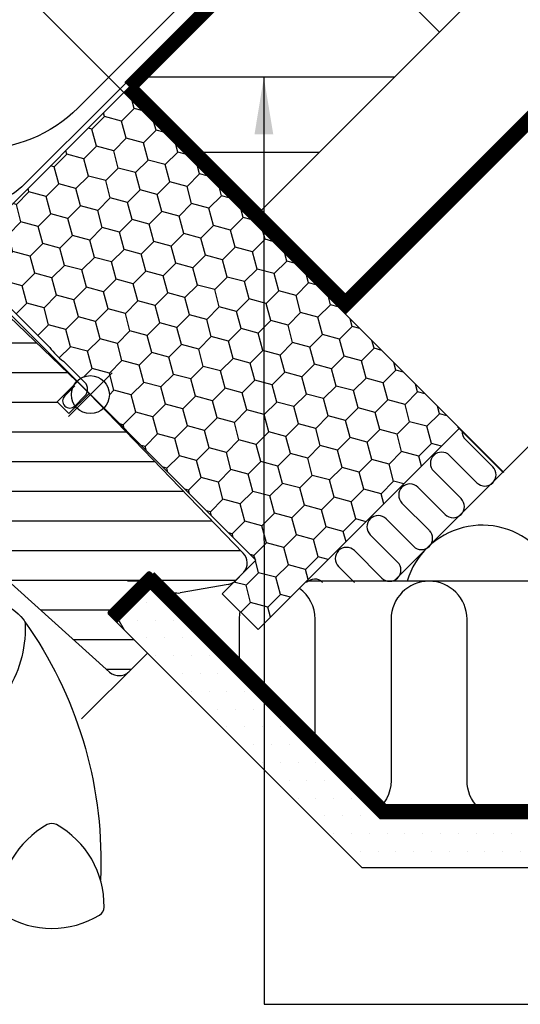
# Model space of a CAD drawing. Units: millimetres. Extents: x -50 to 2150, y -50 to 1535.
# Drawn here: x 883 to 988, y 819 to 1026 of the extents above; entities that cross this region are included whole.
import ezdxf

# ---------------------------------------------------------------- set-up
doc = ezdxf.new("R2010")
doc.units = ezdxf.units.MM
doc.header["$LTSCALE"] = 50
doc.header["$MEASUREMENT"] = 0
doc.header["$PDSIZE"] = 2
for name, pattern in [('DASHDOT', [1, 0.5, -0.25, 0, -0.25]), ('DASHED', [0.75, 0.5, -0.25]), ('HIDDEN', [0.375, 0.25, -0.125])]:
    doc.linetypes.add(name, pattern=pattern)
doc.layers.get('0').update_dxf_attribs({"linetype": 'CONTINUOUS'})
doc.layers.get('DEFPOINTS').update_dxf_attribs({"linetype": 'CONTINUOUS'})
for name, color, linetype in [('VELUX_BFX', 9, 'CONTINUOUS'), ('VELUX_FLASHING', 4, 'CONTINUOUS'), ('VELUX_HATCH', 1, 'CONTINUOUS'), ('VELUX_INFO', 7, 'CONTINUOUS'), ('VELUX_INSULATION', 1, 'CONTINUOUS'), ('VELUX_INSULATIONFRAME_BDX', 5, 'CONTINUOUS'), ('VELUX_LINNING', 2, 'CONTINUOUS'), ('VELUX_ROOFCONSTRUCTION', 7, 'CONTINUOUS'), ('VELUX_ROOFWINDOW', 2, 'CONTINUOUS'), ('VELUX_TEXT_ENGLISH', 7, 'CONTINUOUS'), ('VELUX_UNDERROOF', 3, 'DASHED'), ('VELUX_VAPOUR-BARRIER', 1, 'HIDDEN')]:
    doc.layers.add(name, color=color, linetype=linetype)
doc.styles.add('Verdana', font='verdana.ttf')
doc.dimstyles.new('VERDANA', dxfattribs={"dimtxt": 8, "dimasz": 12, "dimexe": 2, "dimexo": 0, "dimgap": 2, "dimtad": 1, "dimdec": 0, "dimzin": 0, "dimdsep": 46, "dimtxsty": 'Verdana', "dimcen": 0.09, "dimclrd": 256, "dimclre": 256, "dimclrt": 256, "dimadec": 0, "dimazin": 0, "dimtfac": 1, "dimtdec": 0, "dimtix": 1, "dimtmove": 0, "dimatfit": 3, "dimfxl": 1, "dimtolj": 1, "dimtzin": 0, "dimarcsym": 0})

# ---------------------------------------------------------------- blocks, each defined once
blk = doc.blocks.new('*D6')
at = {"layer": 'DEFPOINTS', "color": 0, "transparency": 16777216}
for p in [(914.3944742841917, 1071.100386196601), (787.7534215517693, 1057.221361410355), (833.9185099181475, 1011.056273043963)]:
    blk.add_point(p, dxfattribs=at)
at = {"layer": 'VELUX_INFO', "lineweight": -2, "transparency": 16777216}
for p, q in [((914.3944742841917, 1071.100386196601), (856.59924674875, 1128.89561373206)), ((849.528178936883, 1118.99611879545), (796.2387029260091, 1065.706642784592)), ((833.9185099181475, 1011.056273043963), (786.3392079893964, 1058.635574972728))]:
    blk.add_line(p, q, dxfattribs=at)
at = {"layer": 'VELUX_INFO', "transparency": 16777216}
for points in [[(848.1139653745101, 1120.410332357823), (850.9423924992559, 1117.581905233076), (858.0134603111229, 1127.481400169687)], [(794.8244893636362, 1067.120856346965), (797.652916488382, 1064.292429222219), (787.7534215517693, 1057.221361410355)]]:
    blk.add_solid(points, dxfattribs=at)
at = {"layer": 'VELUX_INFO', "transparency": 16777216, "insert": (818.3685592094848, 1096.553525310813), "char_height": 8, "attachment_point": 5, "rotation": 44.99999999999121, "style": 'Verdana'}
blk.add_mtext('\\A1;60-150 mm', dxfattribs=at)
blk = doc.blocks.new('V22 GPU A-A')
at = {"layer": 'VELUX_HATCH'}
h = blk.add_hatch(dxfattribs=at)
h.set_pattern_fill('ANSI31', color=256, scale=50, angle=135, style=0)
h.set_pattern_definition([(180, (-1821.81443817987, 2170.913774446686), (-3.108624468950438e-15, -6.25), [])])
h.paths.add_polyline_path([(909.5141586018358, 909.9876822940168, -0.4091571598237982), (910.2150170336186, 909.9937760591438), (913.8203017438223, 906.5123187170411, 0.2370583571198281), (916.3999210609541, 905.7366457136332), (926.5000377309784, 907.5175802204999, 0.1451689336113214), (928.0355245829464, 908.2857941224584), (929.8343343862475, 910.0846039257594, 0.381787152362555), (929.6911837355497, 914.1100496725412), (900.2467528793563, 944.5915445230248, -0.4351333062564557), (894.4033624372964, 944.9400461321193), (892.9617142107795, 943.4983979056024), (890.4868404766262, 945.9732716397557), (894.0551235290172, 949.5415546921467, -0.05590007232439186), (894.5954230801158, 950.2508175089697), (880.3984542764133, 963.9607358941689, 0.2299215311009759), (877.9077111899837, 964.7749616405463), (876.8647565128626, 965.8027397226742, 0.04633940073232602), (876.4093390328594, 966.1197384054149), (876.2034482980885, 965.9138476706448), (875.7110702719124, 966.4062256968218, 0.2682680933727796), (872.8096720460412, 965.6313412558188), (870.847196250566, 963.6688654603445), (862.2462259446925, 947.492792978429, 0.3280502088702827), (862.7823424874027, 943.9793414645073), (869.9100615194643, 936.8516224324467, -0.4142135478238661), (869.9100614140893, 932.6089818507016), (863.3723968045074, 926.0713170303698, 0.4466158932923657), (863.2386251537705, 923.8162252468233), (863.5922041624594, 923.4626977798753), (863.4541313584173, 923.324624459533), (901.5233648589797, 889.0469214239529, 0.4210538809962754), (905.8296246762834, 889.3325854092527), (909.5080616017653, 893.0110248213987), (901.3763355779488, 901.1427508452157, -0.4144835540058012), (901.3765862397627, 901.8501097212084)])
at = {"color": 7, "linetype": 'Continuous', "lineweight": 30}
for p, q in [((894.6815098455459, 950.1679410086754), (890.4870052780566, 945.9734364411856)), ((892.961879012209, 943.4985627070323), (897.1995826614179, 947.7362663562408))]:
    blk.add_line(p, q, dxfattribs=at)
at = {"layer": 'VELUX_FLASHING'}
for p, q in [((896.3180944294977, 950.0409846824359), (891.8300877224115, 954.5289913895222)), ((894.1967740859377, 949.3338779012497), (892.0754537423786, 947.2125575576902)), ((894.1967740859386, 945.0912372141311), (896.3180944294977, 947.2125575576902))]:
    blk.add_line(p, q, dxfattribs=at)
blk.add_lwpolyline([(888.9267072126509, 957.4323718992837), (845.0911690014541, 1001.26791011048, -0.414213562373095), (845.0911690014541, 1004.096337235227), (849.8682080729163, 1008.873376306689, 0.9977024673127125), (848.0955251434948, 1010.637922978071), (837.6657001209937, 1000.208097955569, 0.9999999999999999), (839.4334670739595, 998.4403310026037), (842.9690009798919, 1001.975864908536)], format="xyb", dxfattribs=at)
for centre, radius, start, end in [((894.9038808671244, 948.626771120063), 2, 315, 45), ((893.1361139141586, 946.1518973859111), 1.5, 135, 315)]:
    blk.add_arc(centre, radius, start, end, dxfattribs=at)
blk.add_open_spline([(888.9267072126509, 957.4323718992837), (889.3465250783024, 956.8843962616829), (890.1853032658832, 955.7875874427546), (891.2821120848098, 954.9488092551751), (891.8305164942735, 954.5294201613842)], degree=3, dxfattribs=at)
at = {"layer": 'VELUX_INFO', "color": 1}
for p, q in [((892.8911793375787, 952.0835674930058), (902.0835674930045, 942.891179337581)), ((892.8911793375787, 942.891179337581), (902.0835674930045, 952.0835674930063))]:
    blk.add_line(p, q, dxfattribs=at)
blk.add_circle((897.487373415292, 947.4873734152934), 4, dxfattribs=at)
at = {"layer": 'VELUX_ROOFWINDOW'}
for p, q in [((880.3984542764133, 963.9607358941689), (894.6813791452364, 950.1678103083623)), ((894.6815098455459, 950.1679410086754), (890.4868404987542, 945.9732716176268)), ((890.4868404987542, 945.9732716176268), (892.961714165242, 943.4983979511399)), ((892.961714165242, 943.4983979511399), (897.2043845237426, 947.7410683096405)), ((897.2043845237426, 947.7410683096405), (929.6911837355497, 914.1100496725412)), ((901.5233648589797, 889.0469214239529), (863.4541313584164, 923.324624459533)), ((909.5141586018358, 909.9876822940168), (901.3765862397627, 901.8501097212084)), ((913.7757922496035, 906.5552994849686), (910.2150170336186, 909.9937760591438)), ((929.8343343862475, 910.0846039257594), (928.0355245829464, 908.2857941224584)), ((926.5000377309784, 907.5175802204999), (916.3999210609541, 905.7366457136332)), ((901.3763355779488, 901.1427508452157), (909.5080616017653, 893.0110248213987)), ((909.5080616017653, 893.0110248213987), (905.8296246762834, 889.3325854092527)), ((909.5080616017653, 893.0110248213987), (909.5080616017653, 893.0110248213987))]:
    blk.add_line(p, q, dxfattribs=at)
for points in [[(847.14932125328, 882.4595151986164), (873.8414894840366, 902.7567151254534), (876.3270076787362, 904.3038073962771), (878.3346317850178, 903.6515039503702, -0.1486669304220123), (883.3441936861232, 900.1552114796696, -0.1648262226031363), (883.7713631538386, 898.9678108762973, -0.1557215172199716), (879.5271491435092, 884.4118828023866, -0.09290022163797025), (869.5701709027976, 874.2913040351923, -0.1604655145628627), (857.5775987976999, 870.7139906220041, -0.0499416680924185), (843.743553049479, 872.4961498075604), (843.9800963098455, 873.1549741969588), (844.3739510297305, 873.3407223535901, 0.4117216419962981), (845.3297562786315, 876.00280316507), (844.0703506948089, 878.6730232756054, -0.3279615227484635), (844.2976729654688, 879.8354527834963), (847.1493292421669, 882.4595225499224)], [(883.653881088539, 899.5960842830159), (884.6928901555307, 898.2179514373706, -0.1614923996666001), (899.6119532746266, 845.2726696978484, -3.068989488350513), (899.6119532746266, 845.2726696978484), (899.6119532746266, 845.2726696978484, -5.07845789899772), (899.6119532746266, 845.2726696978484, -0.1968804207446837), (899.6119532746266, 845.2726696978484, -1.339976171236871)]]:
    blk.add_lwpolyline(points, format="xyb", dxfattribs=at)
blk.add_lwpolyline([(900.3724044202331, 839.5197169007342, 0.2776559210192093), (890.335490764312, 856.904161303974, 0.2582893465939139), (888.3984055090027, 856.9041613039749, 0.2776559210192197), (878.3614918530807, 839.5197169007356, 0.2582893465938943), (879.3300344807344, 837.8421518603436, 0.27765592101924), (899.4038617925794, 837.8421518603436, 0.2582893465938774)], format="xyb", close=True, dxfattribs=at)
for centre, radius, start, end in [((927.5110521882111, 912.0172528584535), 3.022047661563191, 320.2442345630761, 43.82908989649124), ((909.867687855412, 909.6341864636752), 0.4999422318664046, 45.99360742672052, 135.0027085464511), ((915.882160505223, 908.6920496963412), 3.000414753677405, 225.4102473459078, 279.9368705539669), ((925.9726959609338, 910.4902712697512), 3.019102750276735, 280.0593601406492, 313.0988276210571), ((901.7298145031987, 901.4963050677729), 0.4999479361730783, 134.9532911322574, 225.0061018607944), ((903.5369522620799, 891.2932957439002), 3.016741920556901, 228.1278345934997, 319.4626945301493)]:
    blk.add_arc(centre, radius, start, end, dxfattribs=at)

msp = doc.modelspace()

# ---------------------------------------------------------------- hatches: boundary and pattern name
at = {"layer": 'VELUX_HATCH', "linetype": 'HIDDEN'}
h = msp.add_hatch(dxfattribs=at)
h.set_pattern_fill('DOTS', color=256, scale=60, style=0)
h.set_pattern_definition([(0, (5.679623882315354e-06, 5.679634114130749e-06), (1.875, 3.75), [0, -3.75])])
h.paths.add_polyline_path([(1017.462702538888, 858.185332381732), (1205.188500893631, 858.185332381732), (1205.188500893631, 847.7853323817324), (1007.062702538889, 847.7853323817324), (954.7630123470151, 847.7853323817324), (904.7069401396277, 897.8414113518227), (902.0100765730733, 902.5126018900226), (905.8241977759155, 906.3267230928648), (908.7021689847008, 907.9883046434895), (958.5051344837555, 858.185332381732)])
edge = h.paths.add_edge_path()
edge.add_line((1201.851906777237, 835.4110026612377), (1237.503669589417, 871.0627654734178))
edge.add_arc((1236.089456027044, 872.4769790357902), 1.999999999999936, 315.0000000000207, 390.0000000000268)
edge.add_line((1237.821506834612, 873.4769790357911), (1232.769970381448, 882.226496828958))
edge.add_arc((1231.903944977664, 881.7264968289578), 0.9999999999998019, 30.0000000000216, 101.3324913854843)
edge.add_line((1231.707442776374, 882.7070002123726), (1227.87347910581, 881.9386938977475))
edge.add_line((1227.87347910581, 881.9386938977475), (1226.954172046088, 881.0193868380281))
edge.add_line((1226.954172046088, 881.0193868380281), (1228.368409547872, 879.6051493362445))
edge.add_line((1228.368409547872, 879.6051493362445), (1225.540018838002, 876.776758626376))
edge.add_line((1225.540018838002, 876.776758626376), (1228.721979460029, 873.5947980043491))
edge.add_line((1228.721979460029, 873.5947980043491), (1230.366043726744, 875.2388622710621))
edge.add_line((1230.366043726744, 875.2388622710621), (1229.075591519036, 876.7768007732245))
edge.add_line((1229.075591519036, 876.7768007732245), (1231.2163142486, 878.9175235027903))
edge.add_line((1231.2163142486, 878.9175235027903), (1234.83976310878, 872.6415205847295))
edge.add_line((1234.83976310878, 872.6415205847295), (1200.437650892852, 838.239408368803))
edge.add_line((1200.437650892852, 838.239408368803), (1198.316357860452, 840.3607014012048))
edge.add_line((1198.316357860452, 840.3607014012048), (1201.851888394635, 843.8962319353902))
edge.add_line((1201.851888394635, 843.8962319353902), (1200.084123127545, 845.663997202482))
edge.add_line((1200.084123127545, 845.663997202482), (1196.548592593358, 842.1284666682984))
edge.add_line((1196.548592593358, 842.1284666682984), (1190.891726879924, 847.7853323817324))
edge.add_line((1190.891726879924, 847.7853323817324), (1188.770475994371, 845.664081496179))
edge.add_line((1188.770475994371, 845.664081496179), (1199.02347965249, 835.4110026612395))
edge.add_arc((1200.437693214864, 836.825216223612), 2.000000000000338, 224.9999999999632, 314.9999999999632)
at = {"layer": 'VELUX_INSULATIONFRAME_BDX', "linetype": 'DASHDOT'}
h = msp.add_hatch(dxfattribs=at)
h.set_pattern_fill('HONEY', color=256, scale=30, angle=45, style=0)
h.set_pattern_definition([(45, (0, 0), (1.681079020350109, 6.27387226799855), [3.75, -7.5]), (165, (0, 0), (-6.273872274360491, -1.681078996607022), [3.75, -7.5]), (105, (0, 0), (-4.592793254010382, 4.592793271391528), [-7.5, 3.75])])
edge = h.paths.add_edge_path()
edge.add_line((904.558441229488, 1011.126983719753), (872.0315236131391, 978.6000661076894))
edge.add_arc((869.2030964882133, 975.7716389831228), 4, 0, 44.99999999636128, ccw=False)
edge.add_arc((869.2030964882133, 975.7716389831229), 4.000000000000001, 329.16527000755286, 359.99999999999835, ccw=False)
edge.add_line((872.6376939401162, 973.7213852565362), (881.5357012227314, 964.823377973921))
edge.add_line((881.5357012227314, 964.823377973921), (881.5357011803732, 964.8233779315628))
edge.add_line((881.5357011803732, 964.8233779315628), (888.9267072126518, 957.4323718992839))
edge.add_spline(control_points=[(888.9267072126513, 957.4323718992844), (889.3465250783029, 956.8843962616836), (890.1853032658837, 955.7875874427552), (891.2821120848103, 954.9488092551758), (891.830516494274, 954.5294201613849)], knot_values=[0, 0, 0, 0, 0.5000000000000024, 1, 1, 1, 1], degree=3, periodic=0)
edge.add_line((891.82678137102, 954.5322977409153), (895.4371125225337, 950.9219665894012))
edge.add_arc((897.4873734152925, 947.4873734152941), 4, 0, 120.8348495382406, ccw=False)
edge.add_arc((897.4873734152926, 947.4873734152941), 4, 314.9999999999781, 360, ccw=False)
edge.add_line((900.3158005400377, 944.6589462905469), (932.3477377277892, 912.6270091027947))
edge.add_line((932.3477377277892, 912.6270091027947), (929.9401958146119, 910.2194671896167))
edge.add_arc((927.5110521882158, 912.01725285846), 3.022047661563109, 320.24423456294204, 323.4952153935099, ccw=False)
edge.add_line((929.834334386248, 910.0846039257601), (928.1771731082192, 908.4274426477314))
edge.add_arc((925.9726959609343, 910.4902712697518), 3.01910275027677, 308.0523046900461, 316.90117237874585, ccw=False)
edge.add_line((927.8336122805742, 908.1128836555782), (925.2766699159263, 905.5559412909295))
edge.add_line((925.2766699159263, 905.5559412909295), (932.8427124746203, 897.9898987322334))
edge.add_line((932.8427124746203, 897.9898987322334), (975.2691193458135, 940.416305603426))
edge.add_line((975.2691193458135, 940.416305603426), (904.558441229488, 1011.126983719753))

# ---------------------------------------------------------------- linework, layer by layer
at = {"layer": 'VELUX_BFX'}
msp.add_lwpolyline([(936.6294915315207, 1044.754185978185), (902.3298252221792, 1010.527183967052), (883.0559616598983, 991.2960056039682, -0.4139747055436773), (868.9195953881482, 991.3017702460829), (841.0897613065234, 1019.131604302371)], format="xyb", dxfattribs=at)
at = {"layer": 'VELUX_FLASHING'}
msp.add_lwpolyline([(1028.771405456379, 1149.750637810171), (1034.357191894006, 1149.750637810171, -0.6681786379191657), (1035.064298675192, 1148.043531028985), (1034.910713346936, 1147.889945700728), (894.9268808734065, 1007.906113227198, -0.4142135623730943), (852.9247380709254, 1007.906113227198), (828.2820667465818, 1032.548784551549, 1), (821.9216412498128, 1026.605552055672), (838.0754956660163, 1010.451697639469)], format="xyb", dxfattribs=at)
at = {"layer": 'VELUX_HATCH'}
for p, q in [((961.5085193320136, 1014.336946456752), (907.768403961835, 1014.336946456752)), ((945.6335193320136, 998.4619464567517), (917.2234784924877, 998.4619464567517))]:
    msp.add_line(p, q, dxfattribs=at)
at = {"layer": 'VELUX_INFO'}
msp.add_line((904.5584412294882, 1011.126983719753), (839.372198512634, 1076.313226436627), dxfattribs=at)
at = {"layer": 'VELUX_INSULATION'}
for p, q in [((1078.790535748228, 1025.552945695009), (961.4363302728977, 908.1987402196803)), ((974.8651070338583, 940.7163623656513), (984.4095297263636, 931.1719396731459)), ((975.2691193458136, 940.4163056034262), (984.6115075012342, 931.0739174480053)), ((976.5171332121485, 938.0232886244488), (982.2759052926747, 932.2646679621524)), ((978.9350576449831, 928.92014442705), (973.1744466101758, 934.6806020224759)), ((969.8317600082031, 931.3379154205032), (975.5995286652358, 925.5703016394529)), ((972.2568420548116, 922.2276150459315), (966.4890734062302, 927.9952288185306)), ((963.1463868042573, 924.6525422165577), (968.8740286306011, 918.9250541887119)), ((965.5714688593175, 915.5422418335348), (959.8037002022846, 921.3098556145848)), ((956.461013600312, 917.9671690126121), (962.2287822573446, 912.1995552315619)), ((958.8861405481313, 908.8568237380355), (953.1183269983391, 914.6244824106394)), ((949.7756403963662, 911.2817958086665), (953.1718816198656, 907.885645780953)), ((912.0270852783308, 908.1989128514695), (905.3250079598681, 908.1989370383815)), ((1196.132469721259, 908.1847746479132), (943.0385017730139, 908.1856880306382))]:
    msp.add_line(p, q, dxfattribs=at)
for points in [[(998.6663252155693, 908.1986058615423), (991.7185224547441, 915.1464086223675, 0.5679593330942121), (964.2406460025766, 908.1987300992748, 0.5185614876482524)], [(944.8477977348126, 871.8164339093444), (944.847900115683, 900.1856815007056, 0.2410153490808996), (941.5272554188945, 906.6744416765189, 0.2410153490808996)], [(1064.847928985846, 908.1852484364924, 0.414213562373095), (1056.847900114952, 900.1852773074877), (1056.847777413443, 866.1852773077087, -0.9999999999999999), (1040.847777413544, 866.1853350495974), (1040.847900115061, 900.1853350493764, 0.9999999999999999), (1024.847900115163, 900.1853927912641), (1024.84777741365, 866.185392791486, -0.9999999999999999), (1008.847777413756, 866.1854505333729), (1008.847900115265, 900.1854505331528, 0.9999999999999999), (992.8479001153702, 900.1855082750405), (992.8477774138574, 866.1855082752616, -0.9999999999999999), (976.847777413963, 866.1855660171502), (976.8479001154757, 900.1855660169292, 0.9999999999999999), (960.8479001155775, 900.185623758817), (960.8477774140684, 866.1856237590389, -0.2543743503984685), (957.194607819194, 859.4696221483998, -0.2543743503984685)], [(929.0114264921857, 901.7949589998586, 0.05067690823315626), (928.8479001157885, 900.1857392425934), (928.8478554763975, 887.8163783403782)]]:
    msp.add_lwpolyline(points, format="xyb", dxfattribs=at)
for centre, radius, start, end in [((978.1884765131349, 939.6946319254351), 2.363636363636366, 176.1064616409827, 225), ((971.5031033091894, 933.0092587214896), 2.363636363636295, 45, 225), ((980.6045619916883, 930.593324661166), 2.363636363636375, 225, 45), ((964.8177301052438, 926.3238855175441), 2.363636363636456, 45, 225), ((973.9281853642494, 923.8989583384665), 2.363636363636295, 225, 45), ((958.1323569012983, 919.6385123135984), 2.363636363636295, 45, 225), ((967.2428121603039, 917.213585134521), 2.363636363636215, 225, 45), ((951.4469836973526, 912.953139109653), 2.363636363636456, 45, 225), ((960.5574389563583, 910.5282119305755), 2.363636363636375, 225, 45), ((944.7616104934073, 906.2677659057075), 2.363636363636375, 45, 136.8034577966656)]:
    msp.add_arc(centre, radius, start, end, dxfattribs=at)
at = {"layer": 'VELUX_INSULATIONFRAME_BDX'}
for p, q in [((869.203102167831, 975.7716446627539), (904.558441229488, 1011.126983719753)), ((904.558441229488, 1011.126983719753), (975.2691193458136, 940.4163056034262)), ((932.3477377277893, 912.6270091027948), (869.203102167831, 975.7716446627539)), ((975.2691193458136, 940.4163056034262), (932.8427124746202, 897.9898987322333)), ((925.2766699159263, 905.5559412909295), (932.3477377277893, 912.6270091027948)), ((932.8427124746202, 897.9898987322333), (925.2766699159263, 905.5559412909295))]:
    msp.add_line(p, q, dxfattribs=at)
at = {"layer": 'VELUX_LINNING', "color": 0}
msp.add_lwpolyline([(1017.462702538888, 858.185332381732), (1205.188500893631, 858.185332381732), (1205.188500893631, 847.7853323817324), (1007.062702538889, 847.7853323817324), (954.7630123470151, 847.7853323817324), (904.7069401396277, 897.8414113518227), (902.0100765730733, 902.5126018900226), (905.8241977759155, 906.3267230928648), (908.7021689847008, 907.9883046434895), (958.5051344837555, 858.185332381732)], close=True, dxfattribs=at)
at = {"layer": 'VELUX_ROOFCONSTRUCTION'}
for p, q in [((949.1061741215345, 966.5792621869629), (1407.535543922945, 1425.008631988372)), ((931.4284989122511, 984.2569260369888), (949.1061684419114, 966.5792565073285))]:
    msp.add_line(p, q, dxfattribs=at)
msp.add_lwpolyline([(1034.818211220621, 1052.291299286071), (1017.140541690974, 1069.96896881572), (931.4285045918737, 984.2569317166241)], dxfattribs=at)
msp.add_lwpolyline([(931.4284989122509, 984.2569260369886), (904.5584412271626, 1011.126983722077), (944.1564209736096, 1050.724963468524), (971.0264786586984, 1023.854905783436)], close=True, dxfattribs=at)
at = {"layer": 'VELUX_ROOFWINDOW', "color": 1}
msp.add_line((895.6262998567594, 879.1582640970889), (907.61274366395, 891.1447079042798), dxfattribs=at)
at = {"layer": 'VELUX_UNDERROOF', "const_width": 3}
for points in [[(1057.474422635983, 1072.684769001623), (951.3654823075025, 966.575828673134), (905.6863842428553, 1012.254926737781)], [(937.085353161744, 1043.653895656659), (905.6863785632323, 1012.254921058147)]]:
    msp.add_lwpolyline(points, dxfattribs=at)
at = {"layer": 'VELUX_VAPOUR-BARRIER'}
msp.add_lwpolyline([(1203.281250857025, 932.8820357396069, 3, 3, 0), (1130.903472843399, 859.7563144645057, 3, 3, 0), (959.2100127014467, 859.743195927472, 3, 3, 0), (959.2100127014467, 859.743195927472, 3, 3, 0), (909.900780833226, 909.0512673849541, 3, 3, 0), (909.900780833226, 909.0512673849541, 3, 3, 0), (909.900780833226, 909.0512673849541, 0, 0, 0)], format="xyseb", dxfattribs=at)
at = {"layer": 'VELUX_VAPOUR-BARRIER', "const_width": 3}
msp.add_lwpolyline([(910.9284662126963, 909.2975432763594), (902.0896314478648, 900.4587085115274)], dxfattribs=at)
at = {"layer": 'VELUX_VAPOUR-BARRIER', "ltscale": 5, "const_width": 3}
for points in [[(910.9284719787272, 909.2975490423885), (902.0896372138948, 900.458714277557)], [(910.9284776583502, 909.2975547220228), (902.0896428935177, 900.4587199571913)]]:
    msp.add_lwpolyline(points, dxfattribs=at)

# ---------------------------------------------------------------- block references
msp.add_blockref('V22 GPU A-A', (4.547473508864641e-13, 6.821210263296962e-13))

# ---------------------------------------------------------------- dimensions: what is measured, and where the dimension line sits
at = {"layer": 'VELUX_INFO'}
dim = msp.add_linear_dim(base=(787.7534215517693, 1057.221361410355), p1=(914.3944742841915, 1071.100386196601), p2=(833.9185099181473, 1011.056273043962), angle=44.99999999999121, text='60-150 mm', dimstyle='VERDANA', override={"dimpost": ' mm'}, dxfattribs=at)
dim.commit()
dim.dimension.update_dxf_attribs({"geometry": '*D6', "text_midpoint": (822.727072330861, 1092.195012189436), "dimtype": 160})

# ---------------------------------------------------------------- leaders
at = {"layer": 'VELUX_TEXT_ENGLISH'}
msp.add_leader([(934.0430471375652, 1014.336946456752), (934.091216896238, 819.050604846567), (1001.596892733003, 819.050604846567)], dimstyle='VERDANA', override={"dimgap": 2, "dimtad": 0}, dxfattribs=at)

doc.saveas('drawing.dxf')
